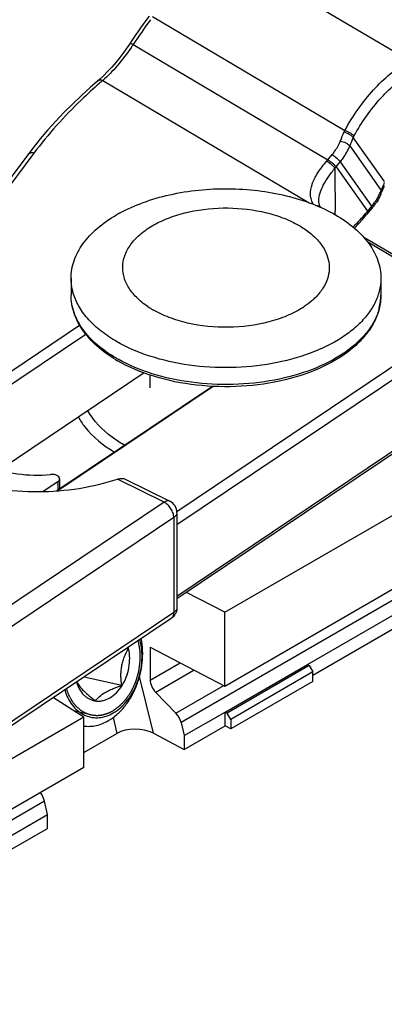
# Model space of a CAD drawing. Units: millimetres. Extents: x 299 to 994, y 404 to 873.
# Drawn here: x 762 to 777, y 449 to 487 of the extents above; entities that cross this region are included whole.
import ezdxf

# ---------------------------------------------------------------- set-up
doc = ezdxf.new("R2010")
doc.units = ezdxf.units.MM
doc.header["$LTSCALE"] = 23.1
doc.layers.get('0').update_dxf_attribs({"linetype": 'CONTINUOUS'})

# ---------------------------------------------------------------- blocks, each defined once
blk = doc.blocks.new('A$Ccb6f020b')
at = {"color": 7, "linetype": 'Continuous'}
for p, q in [((34.14, 13.36), (116.356, 60.828)), ((31.208, 39.295), (31.088, 39.127)), ((30.984, 38.979), (30.88, 38.831)), ((31.088, 39.127), (30.984, 38.979)), ((30.675, 38.534), (30.574, 38.385)), ((30.777, 38.682), (30.675, 38.534)), ((30.88, 38.831), (30.777, 38.682)), ((30.388, 38.112), (30.235, 37.896)), ((30.452, 38.205), (30.388, 38.112)), ((30.574, 38.385), (30.452, 38.205)), ((30.235, 37.896), (30.078, 37.691)), ((29.921, 37.496), (29.762, 37.313)), ((30.078, 37.691), (29.921, 37.496)), ((29.447, 36.985), (29.292, 36.841)), ((29.604, 37.143), (29.447, 36.985)), ((29.762, 37.313), (29.604, 37.143)), ((29.292, 36.841), (28.944, 36.538)), ((29.22, 36.779), (29.22, 36.779)), ((28.588, 36.216), (28.245, 35.889)), ((28.944, 36.538), (28.588, 36.216)), ((28.245, 35.889), (27.914, 35.558)), ((27.914, 35.558), (27.596, 35.222)), ((27.596, 35.222), (27.29, 34.883)), ((27.29, 34.883), (26.998, 34.54)), ((26.998, 34.54), (26.718, 34.193)), ((40.323, 32.885), (39.116, 34.59)), ((26.511, 33.922), (25.196, 32.163)), ((26.718, 34.193), (26.511, 33.922)), ((37.787, 32.103), (37.785, 32.14)), ((37.785, 32.139), (37.785, 32.14)), ((37.795, 32.041), (37.787, 32.103)), ((37.81, 31.979), (37.795, 32.041)), ((37.833, 31.917), (37.81, 31.979)), ((37.847, 31.889), (37.833, 31.917)), ((39.855, 31.867), (39.637, 31.607)), ((39.321, 31.245), (39.48, 31.424)), ((39.48, 31.424), (39.637, 31.607)), ((39.165, 31.079), (39.321, 31.245)), ((41.138, 29.776), (39.528, 30.728)), ((28.189, 29.147), (28.189, 28.494)), ((40.189, 29.147), (40.189, 28.494)), ((21.5, 22.615), (28.52, 27.331)), ((23.585, 23.505), (28.757, 26.979)), ((31.239, 25.405), (31.239, 24.902)), ((33.662, 24.96), (27.641, 20.915)), ((33.692, 24.959), (27.676, 20.918)), ((34.14, 16.218), (45.894, 23.005)), ((41.389, 22.85), (32.29, 16.738)), ((27.744, 21.382), (27.744, 20.984)), ((30.288, 21.373), (32.012, 20.517)), ((27.671, 21.269), (27.106, 20.889)), ((32.29, 20.069), (32.29, 16.395)), ((37.341, 14.196), (45.539, 18.928)), ((37.554, 13.784), (45.539, 18.394)), ((34.14, 16.218), (32.661, 16.987)), ((34.14, 13.36), (34.14, 16.218)), ((32.069, 15.98), (20.648, 8.307)), ((30.407, 14.801), (30.338, 14.817)), ((31.254, 14.86), (31.254, 13.594)), ((31.254, 14.86), (34.14, 13.36)), ((34.16, 12.355), (37.342, 14.192)), ((37.412, 14.151), (34.23, 12.314)), ((37.342, 14.192), (37.412, 14.151)), ((37.412, 14.151), (37.554, 13.907)), ((37.554, 13.907), (34.372, 12.069)), ((37.554, 13.539), (37.554, 13.907)), ((30.155, 13.381), (28.69, 13.71)), ((37.554, 13.539), (34.372, 11.702)), ((31.469, 13.112), (32.251, 12.305)), ((27.514, 12.92), (28.684, 12.17)), ((32.573, 11.443), (34.16, 12.356)), ((34.16, 11.825), (34.16, 12.355)), ((34.16, 12.355), (34.23, 12.314)), ((34.372, 12.069), (34.23, 12.314)), ((15.508, 4.563), (28.684, 12.17)), ((28.684, 10.21), (28.684, 12.17)), ((32.45, 11.951), (32.573, 11.443)), ((32.573, 10.909), (34.16, 11.825)), ((34.372, 11.702), (34.16, 11.825)), ((34.372, 12.069), (34.372, 11.702)), ((28.684, 10.788), (29.964, 11.527)), ((31.376, 11.531), (32.573, 10.909)), ((32.573, 11.443), (32.573, 10.909)), ((28.684, 10.21), (16.27, 3.043)), ((27.273, 8.383), (27.162, 8.899)), ((25.675, 7.457), (27.273, 8.383)), ((27.273, 7.849), (27.273, 8.383)), ((25.887, 7.048), (27.273, 7.849))]:
    blk.add_line(p, q, dxfattribs=at)
at = {"color": 9, "linetype": 'Continuous'}
for p, q in [((34.124, 41.809), (41.277, 37.581)), ((31.345, 39.272), (38.794, 34.868)), ((30.594, 38.189), (38.135, 33.731)), ((29.415, 36.796), (37.415, 32.067)), ((26.751, 33.987), (25.436, 32.228)), ((38.135, 33.731), (38.302, 33.93)), ((38.983, 34.264), (40.2, 32.546)), ((38.452, 33.455), (38.616, 33.651)), ((38.616, 33.651), (39.832, 31.932)), ((38.452, 33.455), (39.668, 31.737)), ((38.417, 31.605), (38.416, 31.744)), ((39.832, 31.932), (39.668, 31.737)), ((40.986, 29.762), (39.678, 30.535)), ((32.287, 20.118), (41.188, 26.097)), ((32.29, 19.609), (41.415, 25.74)), ((41.449, 22.986), (32.29, 16.833)), ((31.79, 20.478), (29.989, 21.371)), ((27.671, 21.269), (27.671, 20.936)), ((31.79, 20.478), (20.369, 12.805)), ((32.169, 19.881), (20.748, 12.208)), ((32.169, 19.881), (32.169, 16.207)), ((45.415, 19.437), (32.45, 11.951)), ((32.169, 16.207), (20.748, 8.534)), ((31.254, 13.594), (32.409, 14.26)), ((31.376, 11.531), (30.841, 13.727)), ((32.961, 13.973), (31.469, 13.112)), ((32.251, 12.305), (34.107, 13.377)), ((29.816, 12.137), (29.964, 11.527)), ((27.162, 8.899), (13.554, 1.042))]:
    blk.add_line(p, q, dxfattribs=at)
at = {"color": 3, "linetype": 'Continuous'}
blk.add_line((31.021, 25.48), (25.434, 21.726), dxfattribs=at)
at = {"color": 2, "linetype": 'Continuous'}
blk.add_line((28.951, 12.25), (28.349, 12.385), dxfattribs=at)
at = {"color": 9, "linetype": 'Continuous'}
for centre, radius, start, end in [((67.621, 13.305), 44.612, 144.5933, 146.097), ((23.241, 43.054), 8.816, 325.7656, 326.5076), ((42.675, 21.267), 20.419, 130.4941, 130.9386), ((48.899, 30.457), 11.034, 156.8272, 158.7757), ((58.957, 23.987), 22.912, 151.6459, 151.8449), ((48.986, 30.379), 10.731, 156.898, 158.776), ((59.988, 23.256), 23.75, 151.3427, 151.4985), ((33.244, 37.866), 6.405, 319.2743, 319.7872), ((33.188, 37.896), 6.886, 319.2941, 319.8523), ((354.417, 34.015), 316.009, 180.11075, 180.41179), ((50.242, 28.644), 10.774, 157.2047, 157.823), ((50.291, 28.624), 10.827, 157.0306, 157.2051), ((38.244, 33.312), 2.101, 332.2287, 334.3725), ((38.317, 33.277), 2.02, 334.3559, 338.7574), ((50.105, 28.7), 10.625, 158.4569, 158.7796), ((50.145, 28.684), 10.669, 158.1382, 158.4569), ((50.184, 28.668), 10.711, 157.8233, 158.1382), ((38.022, 33.451), 2.363, 320.004, 323.9678), ((30.244, 39.578), 12.26, 319.3126, 320.0678), ((30.187, 39.626), 12.334, 320.0672, 320.2371), ((30.487, 39.368), 11.939, 316.2858, 319.3185), ((38.115, 28.502), 2.074, 345.6976, 352.9876), ((38.169, 28.495), 2.02, 353.0176, 359.9927), ((38.065, 28.515), 2.126, 344.1249, 345.7089), ((32.768, 30.933), 5.644, 240.0024, 240.7867), ((32.876, 27.285), 5.298, 240.0011, 240.4427)]:
    blk.add_arc(centre, radius, start, end, dxfattribs=at)
at = {"color": 7, "linetype": 'Continuous'}
for centre, radius, start, end in [((38.361, 33.193), 1.991, 336.5675, 338.7747), ((50.111, 28.631), 10.613, 158.5695, 158.7796), ((50.191, 28.599), 10.7, 157.5232, 158.5683), ((50.271, 28.566), 10.786, 157.3163, 157.5243), ((38.106, 33.336), 2.284, 320.8916, 326.0055), ((32.816, 26.627), 5.739, 118.6251, 119.9946), ((38.07, 33.364), 2.33, 320.0128, 320.9073), ((35.892, 30.162), 2.49, 313.4385, 315.527), ((33.147, 31.018), 3.574, 236.2306, 240.0158), ((35.309, 30.902), 3.434, 302.4242, 303.879), ((32.763, 30.76), 5.551, 239.1216, 240.0022), ((31.79, 20.069), 0.5, 0.002, 63.5895), ((34.991, 20.93), 7.654, 232.7963, 233.2065), ((28.899, 14.454), 1.557, 12.9318, 15.1008), ((29.239, 13.536), 0.758, 261.9676, 262.3212), ((29.185, 13.265), 1.133, 242.7598, 247.0375)]:
    blk.add_arc(centre, radius, start, end, dxfattribs=at)
for centre, major_axis, ratio, start_param, end_param in [((31.626, 13.4), (-0.271, 0.421), 0.606735, 0.756337, 1.890801), ((32.094, 12.017), (-0.271, 0.421), 0.606735, -2.08855, -1.250792), ((30.707, 11.102), (1.025, -0.039), 0.573517, 0.88185, 2.402576), ((26.841, 8.985), (-0.231, 0.444), 0.546386, -2.035903, -1.262074)]:
    blk.add_ellipse(centre, major_axis=major_axis, ratio=ratio, start_param=start_param, end_param=end_param, dxfattribs=at)
at = {"color": 9, "linetype": 'Continuous'}
for points, knots in [([(30.594, 38.189), (30.577, 38.196), (30.546, 38.208), (30.501, 38.219), (30.461, 38.219), (30.452, 38.205)], [0, 0, 0, 0, 0.368447, 0.661252, 1, 1, 1, 1]), ([(30.53, 38.094), (30.359, 37.842), (30.012, 37.386), (29.615, 36.972), (29.415, 36.796)], [0, 0, 0, 0, 0.53304, 1, 1, 1, 1]), ([(38.794, 34.868), (39.102, 35.43), (39.815, 36.45), (40.763, 37.263), (41.266, 37.573)], [0, 0, 0, 0, 0.520646, 1, 1, 1, 1]), ([(39.147, 34.646), (39.438, 35.179), (40.112, 36.147), (41.011, 36.918), (41.487, 37.211)], [0, 0, 0, 0, 0.520398, 1, 1, 1, 1]), ([(29.295, 36.692), (29.052, 36.481), (28.135, 35.647), (27.3, 34.721), (26.751, 33.987)], [0, 0, 0, 0, 0.259967, 1, 1, 1, 1]), ([(29.415, 36.796), (29.381, 36.809), (29.312, 36.824), (29.244, 36.799), (29.22, 36.779)], [0, 0, 0, 0, 0.540458, 1, 1, 1, 1]), ([(38.794, 34.868), (38.866, 34.848), (38.969, 34.799), (39.083, 34.717), (39.13, 34.67), (39.147, 34.646)], [0, 0, 0, 0, 0.535174, 0.793761, 1, 1, 1, 1]), ([(38.302, 33.93), (38.336, 33.97), (38.46, 34.13), (38.56, 34.31), (38.614, 34.451)], [0, 0, 0, 0, 0.256456, 1, 1, 1, 1]), ([(38.614, 34.451), (38.689, 34.441), (38.798, 34.404), (38.918, 34.332), (38.967, 34.287), (38.983, 34.264)], [0, 0, 0, 0, 0.539862, 0.795717, 1, 1, 1, 1]), ([(26.751, 33.987), (26.706, 33.998), (26.615, 34.003), (26.535, 33.954), (26.511, 33.922)], [0, 0, 0, 0, 0.535373, 1, 1, 1, 1]), ([(38.302, 33.93), (38.365, 33.891), (38.454, 33.822), (38.555, 33.725), (38.599, 33.675), (38.616, 33.651)], [0, 0, 0, 0, 0.528173, 0.790454, 1, 1, 1, 1]), ([(38.616, 33.651), (38.656, 33.698), (38.802, 33.886), (38.919, 34.098), (38.983, 34.264)], [0, 0, 0, 0, 0.256456, 1, 1, 1, 1]), ([(37.574, 32.003), (37.543, 32.059), (37.492, 32.177), (37.444, 32.441), (37.495, 32.727), (37.616, 33.008), (37.798, 33.32), (37.972, 33.541), (38.098, 33.687)], [0, 0, 0, 0, 0.102083, 0.203855, 0.424806, 0.552213, 0.691877, 1, 1, 1, 1]), ([(38.098, 33.687), (38.161, 33.648), (38.249, 33.578), (38.349, 33.48), (38.392, 33.429), (38.409, 33.404)], [0, 0, 0, 0, 0.527483, 0.789848, 1, 1, 1, 1]), ([(38.135, 33.731), (38.199, 33.693), (38.288, 33.625), (38.391, 33.529), (38.435, 33.479), (38.452, 33.455)], [0, 0, 0, 0, 0.528624, 0.790798, 1, 1, 1, 1]), ([(37.785, 32.14), (37.784, 32.349), (37.909, 32.681), (38.161, 33.082), (38.322, 33.296), (38.409, 33.404)], [0, 0, 0, 0, 0.438397, 0.708218, 1, 1, 1, 1]), ([(40.217, 32.472), (40.219, 32.477), (40.224, 32.503), (40.211, 32.529), (40.2, 32.546)], [0, 0, 0, 0, 0.212457, 1, 1, 1, 1]), ([(40.103, 32.333), (40.09, 32.31), (40.039, 32.216), (39.98, 32.126), (39.933, 32.061)], [0, 0, 0, 0, 0.247283, 1, 1, 1, 1]), ([(37.673, 31.962), (37.704, 31.961), (37.765, 31.95), (37.817, 31.915), (37.837, 31.894)], [0, 0, 0, 0, 0.522192, 1, 1, 1, 1]), ([(39.691, 31.671), (39.696, 31.677), (39.691, 31.706), (39.678, 31.724), (39.668, 31.737)], [0, 0, 0, 0, 0.342519, 1, 1, 1, 1]), ([(39.855, 31.867), (39.861, 31.873), (39.854, 31.902), (39.841, 31.92), (39.832, 31.932)], [0, 0, 0, 0, 0.337243, 1, 1, 1, 1]), ([(29.947, 26.045), (29.684, 26.197), (29.206, 26.526), (28.635, 27.126), (28.274, 27.789), (28.19, 28.266), (28.19, 28.494)], [0, 0, 0, 0, 0.289542, 0.549115, 0.782259, 1, 1, 1, 1]), ([(40.11, 27.933), (40.065, 27.774), (39.933, 27.456), (39.634, 27.014), (39.235, 26.601), (38.558, 26.081), (37.503, 25.557), (36.05, 25.157), (34.468, 24.992), (32.866, 25.073), (31.357, 25.393), (30.429, 25.775), (30.014, 26.007)], [0, 0, 0, 0, 0.043762, 0.090444, 0.140835, 0.195304, 0.316137, 0.45043, 0.592726, 0.736224, 0.874019, 1, 1, 1, 1]), ([(30.227, 22.697), (30.073, 22.786), (29.536, 23.133), (29.065, 23.61), (28.844, 24.018)], [0, 0, 0, 0, 0.277163, 1, 1, 1, 1]), ([(32.012, 20.517), (31.982, 20.532), (31.898, 20.538), (31.826, 20.502), (31.79, 20.478)], [0, 0, 0, 0, 0.443089, 1, 1, 1, 1]), ([(32.169, 19.881), (32.169, 19.939), (32.146, 20.06), (32.064, 20.229), (31.945, 20.376), (31.843, 20.451), (31.79, 20.478)], [0, 0, 0, 0, 0.234866, 0.495271, 0.75826, 1, 1, 1, 1]), ([(32.29, 20.069), (32.29, 20.034), (32.263, 19.957), (32.204, 19.904), (32.169, 19.881)], [0, 0, 0, 0, 0.456798, 1, 1, 1, 1]), ([(32.29, 16.395), (32.29, 16.36), (32.263, 16.283), (32.204, 16.23), (32.169, 16.207)], [0, 0, 0, 0, 0.456798, 1, 1, 1, 1]), ([(32.069, 15.98), (32.102, 16.002), (32.157, 16.074), (32.169, 16.161), (32.169, 16.207)], [0, 0, 0, 0, 0.460331, 1, 1, 1, 1])]:
    blk.add_open_spline(points, degree=3, knots=knots, dxfattribs=at)
at = {"color": 7, "linetype": 'Continuous'}
for points, knots in [([(39.116, 34.59), (39.099, 34.613), (39.052, 34.659), (38.935, 34.737), (38.83, 34.782), (38.756, 34.798)], [0, 0, 0, 0, 0.205693, 0.463326, 1, 1, 1, 1]), ([(30.066, 31.664), (30.359, 31.824), (30.994, 32.104), (32.39, 32.506), (33.899, 32.656), (35.413, 32.56), (36.511, 32.365), (37.524, 32.052), (38.147, 31.761), (38.432, 31.597)], [0, 0, 0, 0, 0.115275, 0.239114, 0.501508, 0.634171, 0.763358, 0.886219, 1, 1, 1, 1]), ([(40.188, 32.401), (40.175, 32.372), (40.121, 32.253), (40.055, 32.14), (40, 32.059)], [0, 0, 0, 0, 0.247381, 1, 1, 1, 1]), ([(31.16, 28.047), (31.002, 28.153), (30.718, 28.38), (30.391, 28.786), (30.204, 29.228), (30.17, 29.689), (30.294, 30.142), (30.564, 30.565), (30.963, 30.945), (31.477, 31.272), (32.086, 31.536), (33.014, 31.799), (34.261, 31.918), (35.503, 31.773), (36.417, 31.491), (36.829, 31.298), (37.018, 31.189)], [0, 0, 0, 0, 0.058097, 0.110127, 0.157397, 0.202434, 0.248405, 0.29819, 0.353608, 0.415297, 0.482924, 0.555482, 0.708974, 0.861727, 0.933488, 1, 1, 1, 1]), ([(28.19, 29.147), (28.19, 29.376), (28.274, 29.852), (28.635, 30.516), (29.206, 31.116), (29.683, 31.445), (29.947, 31.597)], [0, 0, 0, 0, 0.217774, 0.450965, 0.710215, 1, 1, 1, 1]), ([(38.432, 31.597), (38.695, 31.445), (39.173, 31.116), (39.744, 30.516), (40.105, 29.852), (40.189, 29.376), (40.189, 29.147)], [0, 0, 0, 0, 0.289542, 0.549115, 0.782259, 1, 1, 1, 1]), ([(37.018, 31.189), (37.164, 31.104), (37.435, 30.923), (37.776, 30.602), (38.023, 30.25), (38.169, 29.876), (38.206, 29.49), (38.131, 29.106), (37.95, 28.739), (37.771, 28.521), (37.669, 28.417)], [0, 0, 0, 0, 0.150258, 0.287689, 0.412876, 0.52877, 0.640025, 0.752264, 0.870908, 1, 1, 1, 1]), ([(28.285, 28.531), (28.269, 28.581), (28.214, 28.782), (28.19, 28.992), (28.19, 29.147)], [0, 0, 0, 0, 0.253708, 1, 1, 1, 1]), ([(40.189, 29.147), (40.189, 29.096), (40.181, 28.887), (40.14, 28.681), (40.094, 28.531)], [0, 0, 0, 0, 0.247934, 1, 1, 1, 1]), ([(29.915, 25.996), (29.658, 26.15), (29.191, 26.483), (28.63, 27.091), (28.273, 27.769), (28.189, 28.258), (28.189, 28.494)], [0, 0, 0, 0, 0.283036, 0.540234, 0.775973, 1, 1, 1, 1]), ([(29.947, 26.698), (29.741, 26.817), (29.36, 27.07), (28.872, 27.514), (28.504, 27.999), (28.341, 28.354), (28.285, 28.531)], [0, 0, 0, 0, 0.281903, 0.541678, 0.779643, 1, 1, 1, 1]), ([(40.094, 28.531), (40.044, 28.372), (39.903, 28.056), (39.592, 27.616), (39.182, 27.207), (38.491, 26.694), (37.422, 26.18), (35.96, 25.794), (34.373, 25.644), (32.774, 25.738), (31.274, 26.072), (30.355, 26.462), (29.947, 26.698)], [0, 0, 0, 0, 0.043971, 0.090968, 0.141734, 0.196586, 0.318091, 0.452765, 0.595051, 0.738122, 0.875127, 1, 1, 1, 1]), ([(40.189, 28.494), (40.189, 28.314), (40.142, 27.947), (39.936, 27.42), (39.603, 26.925), (38.986, 26.299), (37.943, 25.657), (36.449, 25.152), (34.777, 24.914), (33.059, 24.959), (31.431, 25.284), (30.431, 25.698), (29.988, 25.953)], [0, 0, 0, 0, 0.045081, 0.091565, 0.140696, 0.193399, 0.310722, 0.44331, 0.586081, 0.731602, 0.871872, 1, 1, 1, 1]), ([(37.605, 28.354), (37.576, 28.327), (37.456, 28.218), (37.325, 28.119), (37.223, 28.051)], [0, 0, 0, 0, 0.241557, 1, 1, 1, 1]), ([(37.15, 28.003), (36.96, 27.882), (36.538, 27.667), (35.588, 27.352), (34.283, 27.188), (32.969, 27.317), (31.999, 27.605), (31.561, 27.807), (31.361, 27.923)], [0, 0, 0, 0, 0.11238, 0.234555, 0.49691, 0.760944, 0.885166, 1, 1, 1, 1]), ([(20.575, 24.376), (20.585, 24.219), (20.642, 23.901), (20.831, 23.442), (21.119, 23.003), (21.648, 22.434), (22.541, 21.819), (23.84, 21.284), (25.327, 20.953), (26.908, 20.846), (28.486, 20.97), (29.506, 21.21), (29.989, 21.371)], [0, 0, 0, 0, 0.042921, 0.087564, 0.135007, 0.185982, 0.299547, 0.428239, 0.568425, 0.714635, 0.860574, 1, 1, 1, 1]), ([(28.471, 23.768), (28.543, 23.638), (28.909, 23.093), (29.438, 22.673), (29.871, 22.414)], [0, 0, 0, 0, 0.227151, 1, 1, 1, 1]), ([(23.804, 23.183), (23.817, 23.057), (23.895, 22.795), (24.143, 22.445), (24.508, 22.137), (24.971, 21.881), (25.515, 21.687), (26.326, 21.519), (26.966, 21.508), (27.391, 21.552)], [0, 0, 0, 0, 0.089194, 0.187022, 0.297336, 0.420953, 0.556455, 0.70087, 1, 1, 1, 1]), ([(27.744, 21.382), (27.744, 21.408), (27.717, 21.467), (27.632, 21.523), (27.518, 21.555), (27.434, 21.557), (27.391, 21.552)], [0, 0, 0, 0, 0.183362, 0.414823, 0.696524, 1, 1, 1, 1]), ([(27.671, 21.269), (27.692, 21.283), (27.728, 21.315), (27.744, 21.361), (27.744, 21.382)], [0, 0, 0, 0, 0.543471, 1, 1, 1, 1]), ([(29.989, 21.371), (30.016, 21.38), (30.113, 21.406), (30.223, 21.405), (30.288, 21.373)], [0, 0, 0, 0, 0.283229, 1, 1, 1, 1]), ([(32.29, 16.395), (32.29, 16.332), (32.273, 16.247), (32.238, 16.171), (32.227, 16.152)], [0, 0, 0, 0, 0.74811, 1, 1, 1, 1]), ([(29.637, 12.021), (29.754, 12.088), (29.979, 12.252), (30.274, 12.563), (30.527, 12.935), (30.729, 13.354), (30.874, 13.806), (30.981, 14.423), (30.966, 14.898), (30.908, 15.2)], [0, 0, 0, 0, 0.111135, 0.229187, 0.353361, 0.48213, 0.613494, 0.7452, 1, 1, 1, 1]), ([(29.825, 12.321), (29.929, 12.38), (30.129, 12.528), (30.388, 12.81), (30.607, 13.148), (30.777, 13.528), (30.891, 13.936), (30.961, 14.484), (30.924, 14.903), (30.852, 15.162)], [0, 0, 0, 0, 0.111523, 0.230355, 0.355523, 0.485216, 0.617108, 0.748634, 1, 1, 1, 1]), ([(29.138, 12.785), (29.184, 12.778), (29.277, 12.774), (29.418, 12.793), (29.558, 12.837), (29.744, 12.928), (29.962, 13.1), (30.177, 13.376), (30.34, 13.705), (30.44, 14.068), (30.471, 14.44), (30.443, 14.686), (30.416, 14.803)], [0, 0, 0, 0, 0.050458, 0.102036, 0.155356, 0.210871, 0.329095, 0.456954, 0.592052, 0.73054, 0.867942, 1, 1, 1, 1]), ([(30.155, 13.381), (30.137, 13.502), (30.118, 13.687), (30.124, 13.934), (30.147, 14.121), (30.189, 14.303), (30.268, 14.534), (30.348, 14.697), (30.407, 14.801)], [0, 0, 0, 0, 0.24896, 0.376084, 0.503985, 0.63129, 0.756732, 1, 1, 1, 1]), ([(28.395, 13.511), (28.424, 13.415), (28.5, 13.235), (28.645, 13.043), (28.782, 12.926), (28.892, 12.858), (29.01, 12.81), (29.092, 12.791), (29.133, 12.785)], [0, 0, 0, 0, 0.27624, 0.531483, 0.652497, 0.770063, 0.88542, 1, 1, 1, 1]), ([(28.411, 13.523), (28.442, 13.465), (28.523, 13.341), (28.686, 13.161), (28.896, 12.975), (29.052, 12.854), (29.135, 12.792)], [0, 0, 0, 0, 0.189825, 0.426219, 0.70238, 1, 1, 1, 1]), ([(29.135, 12.792), (29.18, 12.852), (29.295, 12.974), (29.479, 13.1), (29.659, 13.194), (29.872, 13.286), (30.04, 13.345), (30.155, 13.381)], [0, 0, 0, 0, 0.187489, 0.419195, 0.553482, 0.697053, 1, 1, 1, 1]), ([(27.944, 13.209), (27.976, 13.103), (28.055, 12.901), (28.219, 12.631), (28.422, 12.411), (28.583, 12.301), (28.667, 12.258)], [0, 0, 0, 0, 0.271804, 0.528168, 0.769898, 1, 1, 1, 1]), ([(28.743, 12.222), (28.826, 12.187), (29.003, 12.137), (29.281, 12.129), (29.562, 12.19), (29.739, 12.271), (29.825, 12.321)], [0, 0, 0, 0, 0.240949, 0.483823, 0.735184, 1, 1, 1, 1]), ([(28.684, 11.812), (28.762, 11.802), (28.923, 11.795), (29.166, 11.827), (29.408, 11.902), (29.562, 11.978), (29.637, 12.021)], [0, 0, 0, 0, 0.239292, 0.483867, 0.736747, 1, 1, 1, 1])]:
    blk.add_open_spline(points, degree=3, knots=knots, dxfattribs=at)
blk.add_open_spline([(32.227, 16.152), (32.19, 16.084), (32.134, 16.023), (32.069, 15.98)], degree=3, dxfattribs=at)
at = {"color": 2, "linetype": 'Continuous'}
for points, knots in [([(29.807, 12.402), (29.83, 12.418), (29.876, 12.452), (29.934, 12.494), (29.98, 12.528), (30.009, 12.549), (30.032, 12.566), (30.049, 12.578), (30.064, 12.589), (30.074, 12.596), (30.079, 12.6), (30.084, 12.603), (30.088, 12.608), (30.093, 12.613), (30.102, 12.623), (30.115, 12.637), (30.131, 12.654), (30.151, 12.676), (30.177, 12.704), (30.208, 12.737), (30.239, 12.771), (30.265, 12.799), (30.286, 12.821), (30.302, 12.838), (30.315, 12.852), (30.324, 12.861), (30.329, 12.867), (30.333, 12.871), (30.336, 12.876), (30.341, 12.883), (30.348, 12.895), (30.359, 12.911), (30.372, 12.932), (30.39, 12.958), (30.412, 12.992), (30.438, 13.032), (30.464, 13.073), (30.486, 13.106), (30.504, 13.133), (30.517, 13.153), (30.528, 13.17), (30.536, 13.182), (30.54, 13.188), (30.544, 13.193), (30.546, 13.199), (30.549, 13.207), (30.555, 13.22), (30.564, 13.239), (30.574, 13.262), (30.588, 13.292), (30.605, 13.33), (30.625, 13.375), (30.646, 13.421), (30.663, 13.459), (30.676, 13.489), (30.686, 13.512), (30.695, 13.531), (30.701, 13.544), (30.704, 13.552), (30.707, 13.557), (30.708, 13.563), (30.711, 13.572), (30.715, 13.586), (30.721, 13.606), (30.727, 13.631), (30.737, 13.663), (30.748, 13.704), (30.762, 13.753), (30.775, 13.801), (30.787, 13.842), (30.796, 13.875), (30.803, 13.899), (30.808, 13.919), (30.813, 13.934), (30.815, 13.942), (30.817, 13.948), (30.817, 13.954), (30.818, 13.963), (30.82, 13.977), (30.823, 13.998), (30.826, 14.023), (30.83, 14.057), (30.836, 14.098), (30.842, 14.149), (30.849, 14.199), (30.854, 14.241), (30.858, 14.274), (30.862, 14.299), (30.864, 14.32), (30.866, 14.335), (30.867, 14.343), (30.868, 14.349), (30.868, 14.355), (30.868, 14.364), (30.867, 14.378), (30.867, 14.399), (30.866, 14.424), (30.866, 14.456), (30.865, 14.498), (30.864, 14.547), (30.862, 14.597), (30.862, 14.638), (30.861, 14.671), (30.86, 14.696), (30.86, 14.716), (30.859, 14.731), (30.859, 14.739), (30.859, 14.745), (30.858, 14.751), (30.857, 14.759), (30.854, 14.772), (30.85, 14.792), (30.846, 14.815), (30.84, 14.847), (30.833, 14.886), (30.822, 14.948), (30.807, 15.027), (30.796, 15.089), (30.79, 15.121)], [0, 0, 0, 0, 0.03125, 0.0625, 0.078125, 0.09375, 0.101562, 0.109375, 0.117188, 0.121094, 0.123047, 0.125, 0.126953, 0.128906, 0.132812, 0.140625, 0.148438, 0.15625, 0.171875, 0.1875, 0.203125, 0.21875, 0.226562, 0.234375, 0.242188, 0.246094, 0.248047, 0.25, 0.251953, 0.253906, 0.257812, 0.265625, 0.273438, 0.28125, 0.296875, 0.3125, 0.328125, 0.34375, 0.351562, 0.359375, 0.367188, 0.371094, 0.373047, 0.375, 0.376953, 0.378906, 0.382812, 0.390625, 0.398438, 0.40625, 0.421875, 0.4375, 0.453125, 0.46875, 0.476562, 0.484375, 0.492188, 0.496094, 0.498047, 0.5, 0.501953, 0.503906, 0.507812, 0.515625, 0.523438, 0.53125, 0.546875, 0.5625, 0.578125, 0.59375, 0.601562, 0.609375, 0.617188, 0.621094, 0.623047, 0.625, 0.626953, 0.628906, 0.632812, 0.640625, 0.648438, 0.65625, 0.671875, 0.6875, 0.703125, 0.71875, 0.726562, 0.734375, 0.742188, 0.746094, 0.748047, 0.75, 0.751953, 0.753906, 0.757812, 0.765625, 0.773438, 0.78125, 0.796875, 0.8125, 0.828125, 0.84375, 0.851562, 0.859375, 0.867188, 0.871094, 0.873047, 0.875, 0.876953, 0.878906, 0.882812, 0.890625, 0.898438, 0.90625, 0.921875, 0.9375, 0.96875, 1, 1, 1, 1]), ([(28.007, 13.251), (28.018, 13.22), (28.036, 13.173), (28.06, 13.111), (28.074, 13.072), (28.086, 13.041), (28.094, 13.021), (28.099, 13.007), (28.102, 13), (28.106, 12.993), (28.111, 12.984), (28.122, 12.963), (28.139, 12.932), (28.163, 12.891), (28.182, 12.856), (28.197, 12.828), (28.207, 12.811), (28.214, 12.797), (28.219, 12.788), (28.223, 12.781), (28.228, 12.775), (28.236, 12.765), (28.247, 12.75), (28.266, 12.726), (28.289, 12.696), (28.313, 12.667), (28.332, 12.643), (28.346, 12.625), (28.357, 12.61), (28.365, 12.6), (28.37, 12.594), (28.373, 12.589), (28.378, 12.586), (28.383, 12.581), (28.392, 12.573), (28.406, 12.561), (28.422, 12.546), (28.444, 12.527), (28.47, 12.503), (28.497, 12.479), (28.519, 12.46), (28.532, 12.448), (28.542, 12.44), (28.547, 12.435), (28.554, 12.432), (28.561, 12.427), (28.573, 12.42), (28.589, 12.411), (28.613, 12.396), (28.644, 12.378), (28.674, 12.36), (28.699, 12.346), (28.714, 12.337), (28.727, 12.329), (28.734, 12.325), (28.74, 12.321), (28.747, 12.319), (28.758, 12.315), (28.774, 12.309), (28.801, 12.301), (28.833, 12.289), (28.885, 12.272), (28.924, 12.259), (28.951, 12.25)], [0, 0, 0, 0, 0.0625, 0.09375, 0.125, 0.140625, 0.15625, 0.164062, 0.167969, 0.171875, 0.179688, 0.1875, 0.21875, 0.25, 0.28125, 0.296875, 0.3125, 0.320312, 0.328125, 0.332031, 0.335938, 0.34375, 0.359375, 0.375, 0.40625, 0.4375, 0.453125, 0.46875, 0.484375, 0.492188, 0.496094, 0.5, 0.503906, 0.507812, 0.515625, 0.53125, 0.546875, 0.5625, 0.59375, 0.625, 0.640625, 0.65625, 0.664062, 0.667969, 0.671875, 0.679688, 0.6875, 0.703125, 0.71875, 0.75, 0.78125, 0.796875, 0.8125, 0.820312, 0.828125, 0.832031, 0.835938, 0.84375, 0.859375, 0.875, 0.90625, 0.9375, 1, 1, 1, 1]), ([(28.951, 12.25), (28.967, 12.247), (29.001, 12.242), (29.039, 12.236), (29.064, 12.232), (29.075, 12.23), (29.083, 12.229), (29.092, 12.228), (29.108, 12.228), (29.13, 12.227), (29.157, 12.227), (29.184, 12.226), (29.206, 12.226), (29.222, 12.225), (29.231, 12.225), (29.24, 12.226), (29.251, 12.228), (29.278, 12.231), (29.31, 12.234), (29.341, 12.237), (29.357, 12.239), (29.366, 12.24), (29.373, 12.24), (29.38, 12.242), (29.389, 12.244), (29.404, 12.248), (29.436, 12.256), (29.468, 12.263), (29.495, 12.27), (29.506, 12.272), (29.515, 12.274), (29.524, 12.277), (29.54, 12.283), (29.562, 12.292), (29.589, 12.301), (29.616, 12.311), (29.638, 12.32), (29.654, 12.325), (29.663, 12.329), (29.672, 12.334), (29.684, 12.339), (29.702, 12.349), (29.725, 12.36), (29.761, 12.379), (29.788, 12.392), (29.807, 12.402)], [0, 0, 0, 0, 0.0625, 0.125, 0.140625, 0.15625, 0.164062, 0.171875, 0.1875, 0.21875, 0.25, 0.28125, 0.3125, 0.328125, 0.335938, 0.34375, 0.359375, 0.375, 0.4375, 0.46875, 0.484375, 0.492188, 0.5, 0.507812, 0.515625, 0.53125, 0.5625, 0.625, 0.640625, 0.65625, 0.664062, 0.671875, 0.6875, 0.71875, 0.75, 0.78125, 0.8125, 0.828125, 0.835938, 0.84375, 0.859375, 0.875, 0.90625, 0.9375, 1, 1, 1, 1])]:
    blk.add_open_spline(points, degree=3, knots=knots, dxfattribs=at)

msp = doc.modelspace()

# ---------------------------------------------------------------- block references
msp.add_blockref('A$Ccb6f020b', (736.255, 447.515))

doc.saveas('drawing.dxf')
